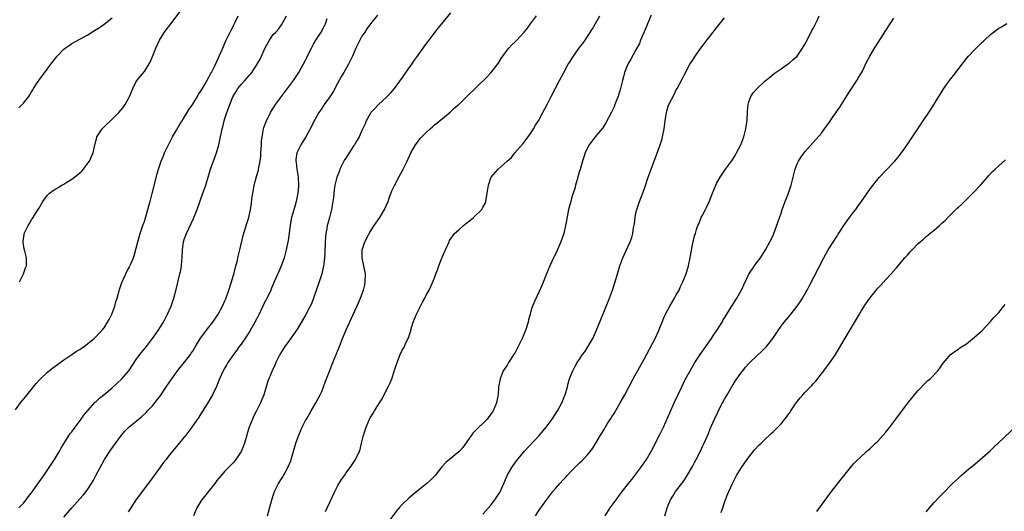
# Model space of a CAD drawing. Units: inches. Extents: x 2610000 to 2613000, y 1485000 to 1488000.
# Drawn here: x 2611520 to 2611764, y 1487722 to 1487844 of the extents above; entities that cross this region are included whole.
import ezdxf

# ---------------------------------------------------------------- set-up
doc = ezdxf.new("R2010")
doc.units = ezdxf.units.IN
doc.header["$MEASUREMENT"] = 0
doc.layers.add('LD26101485_10ft', color=121, linetype='Continuous')

msp = doc.modelspace()

# ---------------------------------------------------------------- linework, layer by layer
at = {"layer": 'LD26101485_10ft'}
for points, elevation in [([(2611520.05, 1487779), (2611521.04, 1487781), (2611521.5, 1487782.5), (2611521.73, 1487783), (2611521.75, 1487785), (2611521.36, 1487786.64), (2611521.2, 1487787.2), (2611520.9, 1487788.9), (2611520.9, 1487789), (2611520.93, 1487789.07), (2611521, 1487789.65), (2611521.19, 1487790.81), (2611521.2, 1487791), (2611521.34, 1487791.34), (2611522.15, 1487793), (2611522.5, 1487793.5), (2611523, 1487794.43), (2611523.26, 1487794.74), (2611523.39, 1487795), (2611523.95, 1487795.95), (2611524.64, 1487797), (2611524.8, 1487797.2), (2611525.82, 1487799), (2611527, 1487800.52), (2611527.43, 1487801), (2611528.33, 1487801.67), (2611529, 1487802.11), (2611529.58, 1487802.42), (2611530.51, 1487803), (2611531, 1487803.27), (2611531.73, 1487803.73), (2611533, 1487804.47), (2611533.7, 1487805), (2611535, 1487806.07), (2611535.49, 1487806.51), (2611535.89, 1487807), (2611537, 1487808.43), (2611537.4, 1487809), (2611537.91, 1487810.09), (2611538.31, 1487811), (2611538.61, 1487812.61), (2611538.71, 1487813), (2611538.79, 1487813.21), (2611539, 1487814.22), (2611539.18, 1487814.82), (2611539.21, 1487815), (2611540.52, 1487817), (2611541, 1487817.5), (2611541.81, 1487818.19), (2611542.61, 1487819), (2611544.66, 1487821), (2611545.71, 1487822.29), (2611546.27, 1487823), (2611547, 1487824.33), (2611547.35, 1487825), (2611548.14, 1487827), (2611549, 1487828.73), (2611549.16, 1487829), (2611551, 1487831.2), (2611552.46, 1487833.54), (2611553.05, 1487834.95), (2611553.84, 1487837), (2611554.74, 1487839), (2611555, 1487839.42), (2611556.02, 1487841), (2611556.44, 1487841.56), (2611557.32, 1487842.68), (2611559.9, 1487846.1)], 9140), ([(2611519, 1487747.33), (2611520.29, 1487749), (2611521.5, 1487750.5), (2611523.45, 1487753), (2611524.16, 1487753.84), (2611525.11, 1487754.89), (2611527, 1487756.61), (2611528.29, 1487757.71), (2611529.43, 1487758.57), (2611531, 1487759.69), (2611533.04, 1487761), (2611534.2, 1487761.8), (2611535, 1487762.26), (2611535.43, 1487762.57), (2611536.07, 1487763), (2611537, 1487763.72), (2611538.52, 1487765), (2611539, 1487765.45), (2611539.74, 1487766.26), (2611540.46, 1487767), (2611541, 1487767.64), (2611541.89, 1487769), (2611542.29, 1487769.71), (2611542.93, 1487771), (2611543.65, 1487773), (2611543.94, 1487774.06), (2611544.26, 1487775), (2611544.78, 1487776.78), (2611544.87, 1487777.13), (2611545.35, 1487778.65), (2611545.5, 1487779), (2611545.93, 1487779.93), (2611546.38, 1487781), (2611546.59, 1487781.41), (2611547, 1487782.14), (2611547.29, 1487782.71), (2611547.42, 1487783), (2611547.69, 1487783.69), (2611548.27, 1487785), (2611548.48, 1487785.52), (2611549, 1487787.36), (2611549.38, 1487789), (2611549.95, 1487791), (2611550.49, 1487792.49), (2611550.72, 1487793.28), (2611551, 1487794.02), (2611551.48, 1487795.48), (2611551.9, 1487797), (2611552.11, 1487797.89), (2611552.44, 1487799), (2611552.97, 1487800.97), (2611554.15, 1487805.85), (2611554.5, 1487807), (2611555.21, 1487809), (2611555.72, 1487810.28), (2611556.03, 1487811), (2611556.96, 1487813), (2611557.98, 1487815), (2611559, 1487816.68), (2611559.84, 1487818.16), (2611560.4, 1487819), (2611561, 1487819.93), (2611561.65, 1487821), (2611562.14, 1487821.86), (2611563, 1487823.1), (2611564.15, 1487825), (2611564.45, 1487825.55), (2611565, 1487826.35), (2611565.23, 1487826.77), (2611565.4, 1487827), (2611566.02, 1487828.02), (2611567, 1487829.78), (2611567.38, 1487830.62), (2611567.66, 1487831), (2611568.43, 1487832.43), (2611569, 1487833.65), (2611569.39, 1487834.61), (2611569.6, 1487835), (2611570.05, 1487836.05), (2611570.6, 1487837.4), (2611571, 1487838.25), (2611571.22, 1487838.78), (2611571.67, 1487839.67), (2611572.54, 1487841.46), (2611573, 1487842.35), (2611573.2, 1487842.8), (2611573.6, 1487843.6), (2611574.25, 1487845)], 9150), ([(2611519.81, 1487822.19), (2611520.68, 1487823), (2611521, 1487823.36), (2611522.3, 1487825), (2611522.6, 1487825.41), (2611523, 1487826.14), (2611523.32, 1487826.68), (2611523.49, 1487827), (2611524.37, 1487828.37), (2611524.8, 1487829), (2611527.76, 1487833), (2611529, 1487834.59), (2611529.34, 1487835), (2611531, 1487836.72), (2611531.36, 1487837), (2611532.31, 1487837.69), (2611533, 1487838.13), (2611537, 1487840.34), (2611538.65, 1487841.35), (2611539.85, 1487842.15), (2611541, 1487842.97), (2611543, 1487844.53)], 9130), ([(2611519.88, 1487723), (2611521, 1487724.16), (2611521.66, 1487725), (2611522.23, 1487725.77), (2611523, 1487726.74), (2611525, 1487729.51), (2611526.05, 1487731), (2611527.38, 1487733), (2611528.01, 1487733.99), (2611528.69, 1487735), (2611529.92, 1487737), (2611530.31, 1487737.69), (2611531.09, 1487739), (2611532.62, 1487741.38), (2611533, 1487741.87), (2611533.79, 1487743), (2611535.29, 1487745), (2611536, 1487746), (2611537, 1487747.15), (2611538.83, 1487749.17), (2611539, 1487749.32), (2611539.84, 1487750.16), (2611540.91, 1487751), (2611543, 1487752.78), (2611544.16, 1487753.84), (2611545.37, 1487755), (2611547, 1487756.82), (2611547.15, 1487757), (2611549, 1487759.74), (2611549.91, 1487761), (2611551.52, 1487763), (2611553, 1487764.96), (2611553.82, 1487766.18), (2611554.42, 1487767), (2611555, 1487767.86), (2611555.73, 1487769), (2611556.78, 1487771), (2611557.64, 1487773), (2611558.33, 1487775), (2611558.89, 1487777.11), (2611559.83, 1487781), (2611560.04, 1487781.96), (2611560.21, 1487783), (2611560.32, 1487784.32), (2611560.39, 1487785), (2611560.47, 1487787), (2611560.74, 1487789), (2611561, 1487789.77), (2611561.44, 1487791), (2611563.23, 1487794.77), (2611564.13, 1487797), (2611565.54, 1487801), (2611566.22, 1487803), (2611567.43, 1487807), (2611568.89, 1487811), (2611569.46, 1487813), (2611569.9, 1487815), (2611570.12, 1487816.12), (2611570.32, 1487817), (2611570.5, 1487817.5), (2611570.81, 1487819), (2611571, 1487819.57), (2611571.43, 1487821), (2611571.9, 1487822.1), (2611572.17, 1487823), (2611572.96, 1487824.96), (2611573.79, 1487826.21), (2611574.21, 1487827), (2611575, 1487827.98), (2611575.91, 1487829), (2611576.45, 1487829.55), (2611577, 1487830.23), (2611577.39, 1487830.61), (2611577.67, 1487831), (2611579.02, 1487833), (2611579.74, 1487834.26), (2611580.94, 1487837.06), (2611582.03, 1487839), (2611583, 1487840.35), (2611583.62, 1487841), (2611584.26, 1487841.74), (2611585.2, 1487843), (2611585.4, 1487843.4), (2611586.27, 1487845)], 9160), ([(2611531, 1487720.67), (2611533.01, 1487722.98), (2611535, 1487725.23), (2611535.84, 1487726.16), (2611536.55, 1487727), (2611537, 1487727.63), (2611537.88, 1487729), (2611538.3, 1487729.7), (2611538.94, 1487731), (2611540, 1487733), (2611541.09, 1487735), (2611542.64, 1487737.36), (2611545.31, 1487741), (2611546.07, 1487741.93), (2611547.13, 1487743), (2611549, 1487744.5), (2611550.37, 1487745.63), (2611551.41, 1487746.59), (2611551.81, 1487747), (2611553, 1487748.32), (2611554.2, 1487749.8), (2611555.06, 1487750.94), (2611556.69, 1487753.31), (2611557.81, 1487755), (2611559.25, 1487757), (2611561, 1487759.12), (2611562.41, 1487761), (2611562.64, 1487761.36), (2611563, 1487761.88), (2611563.71, 1487763), (2611564.94, 1487765.06), (2611567, 1487767.8), (2611567.99, 1487769), (2611569.32, 1487771), (2611570.39, 1487773), (2611571, 1487774.34), (2611571.19, 1487774.81), (2611571.96, 1487777), (2611572.59, 1487779), (2611573.27, 1487781.27), (2611573.72, 1487783), (2611574.01, 1487784.01), (2611574.22, 1487785), (2611574.33, 1487785.67), (2611574.7, 1487787), (2611575.49, 1487790.51), (2611576.46, 1487793.54), (2611576.91, 1487795), (2611577, 1487795.39), (2611577.36, 1487797), (2611577.6, 1487798.4), (2611577.7, 1487799.7), (2611577.9, 1487801), (2611578.09, 1487801.91), (2611578.27, 1487803), (2611578.83, 1487805.17), (2611579.29, 1487806.71), (2611579.35, 1487807), (2611579.42, 1487807.42), (2611579.76, 1487809), (2611579.9, 1487810.1), (2611579.94, 1487811), (2611579.97, 1487811.97), (2611580.03, 1487813), (2611580.09, 1487813.91), (2611580.2, 1487815), (2611580.52, 1487816.52), (2611580.58, 1487817), (2611580.66, 1487817.34), (2611581.2, 1487818.8), (2611582.32, 1487821), (2611583.57, 1487823), (2611585, 1487825), (2611586.52, 1487827), (2611588, 1487829), (2611589.31, 1487831), (2611591, 1487834.04), (2611591.32, 1487834.68), (2611591.91, 1487835.91), (2611592.46, 1487837), (2611592.66, 1487837.34), (2611593, 1487838.02), (2611593.53, 1487839), (2611594.84, 1487841), (2611595.65, 1487842.35), (2611595.96, 1487843), (2611596.39, 1487844.39)], 9170), ([(2611608.86, 1487845.14), (2611607.1, 1487843), (2611606.21, 1487841.79), (2611605.67, 1487841), (2611605, 1487839.95), (2611604.47, 1487839), (2611603.49, 1487837), (2611602.61, 1487835), (2611601.68, 1487833), (2611600.52, 1487831), (2611599.93, 1487830.07), (2611599, 1487828.4), (2611597.82, 1487826.18), (2611597, 1487824.9), (2611595.66, 1487823), (2611595.41, 1487822.59), (2611595, 1487822.01), (2611594.33, 1487821), (2611593.38, 1487819.38), (2611593, 1487818.69), (2611592.44, 1487817.56), (2611591.03, 1487815), (2611589.84, 1487813), (2611589, 1487811.37), (2611588.83, 1487811), (2611588.59, 1487809.41), (2611588.59, 1487809), (2611588.66, 1487808.66), (2611588.84, 1487807), (2611589.13, 1487805), (2611589.22, 1487803), (2611589.21, 1487802.79), (2611589.08, 1487801), (2611588.69, 1487799), (2611588.31, 1487797.69), (2611587.78, 1487795.78), (2611587.55, 1487795), (2611587.45, 1487794.55), (2611587.17, 1487793), (2611586.69, 1487789.31), (2611586.52, 1487788.52), (2611586.23, 1487787), (2611585.98, 1487786.02), (2611585.67, 1487785), (2611585, 1487783.17), (2611584.37, 1487781.63), (2611583.25, 1487779), (2611582.55, 1487777.45), (2611582.36, 1487777), (2611581.77, 1487775.77), (2611580.57, 1487773.43), (2611580.41, 1487773), (2611579.91, 1487771.91), (2611579.47, 1487771), (2611578.45, 1487769), (2611577.17, 1487766.82), (2611576.39, 1487765.61), (2611575, 1487763.59), (2611574.56, 1487763), (2611573.92, 1487762.08), (2611573.12, 1487761), (2611571.73, 1487759), (2611571.46, 1487758.54), (2611571, 1487757.7), (2611570.59, 1487757), (2611569.67, 1487755), (2611568.91, 1487753.09), (2611567.88, 1487751), (2611567, 1487749.42), (2611565, 1487746.28), (2611564.49, 1487745.51), (2611562.74, 1487743), (2611561.26, 1487741), (2611559.67, 1487739), (2611559, 1487738.19), (2611557.99, 1487737), (2611557, 1487735.8), (2611556.37, 1487735), (2611555.78, 1487734.22), (2611553.44, 1487731), (2611551, 1487727.8), (2611548.97, 1487725.03), (2611547.64, 1487723), (2611547, 1487722)], 9180), ([(2611627, 1487845.79), (2611624.71, 1487843), (2611623.93, 1487842.07), (2611623, 1487840.92), (2611621.58, 1487839), (2611620.47, 1487837.53), (2611620.11, 1487837), (2611619, 1487835.48), (2611618.68, 1487835), (2611617.98, 1487834.02), (2611617.32, 1487833), (2611615.51, 1487830.49), (2611615, 1487829.75), (2611612.97, 1487827), (2611612.09, 1487825.91), (2611611.24, 1487825), (2611609, 1487822.91), (2611608.09, 1487821.91), (2611607.21, 1487821), (2611607, 1487820.7), (2611606.06, 1487819), (2611605.79, 1487818.21), (2611605, 1487816.56), (2611604.32, 1487815), (2611603.83, 1487814.17), (2611603.12, 1487813), (2611603, 1487812.84), (2611601.82, 1487811), (2611601.48, 1487810.52), (2611601, 1487809.75), (2611600.7, 1487809.3), (2611599.54, 1487807), (2611599.4, 1487806.6), (2611598.76, 1487805), (2611598.26, 1487803), (2611598.11, 1487801.89), (2611597.92, 1487799.92), (2611597.81, 1487799), (2611597.45, 1487797), (2611596.92, 1487795), (2611596.5, 1487793.5), (2611596.38, 1487793), (2611596.27, 1487792.27), (2611596.01, 1487791), (2611595.92, 1487790.08), (2611595.86, 1487789), (2611595.81, 1487786.19), (2611595.73, 1487785), (2611595.52, 1487783.52), (2611595.48, 1487783), (2611595.41, 1487782.59), (2611595, 1487781), (2611594.35, 1487779), (2611593, 1487775), (2611592.44, 1487773.56), (2611592.17, 1487773), (2611591.09, 1487770.91), (2611589, 1487767.4), (2611588.04, 1487765.96), (2611587, 1487764.54), (2611585.82, 1487763), (2611584.62, 1487761), (2611584.22, 1487760.22), (2611583.63, 1487759), (2611583.44, 1487758.56), (2611582.68, 1487757), (2611581.87, 1487755), (2611581.64, 1487754.36), (2611581.24, 1487753), (2611580.61, 1487751), (2611580.12, 1487749.88), (2611579.79, 1487749), (2611578.82, 1487747), (2611578.19, 1487745.8), (2611577.82, 1487745), (2611577.01, 1487743), (2611576.54, 1487741.46), (2611576.42, 1487741), (2611575.82, 1487739), (2611575.6, 1487738.4), (2611575, 1487736.98), (2611573.69, 1487735), (2611573, 1487734.16), (2611571.84, 1487733), (2611571, 1487732.11), (2611570.03, 1487731), (2611569, 1487729.74), (2611568.46, 1487729), (2611565.29, 1487725), (2611565, 1487724.6), (2611564.04, 1487723), (2611563.16, 1487721)], 9190), ([(2611581.55, 1487721), (2611582.61, 1487725), (2611583, 1487726.04), (2611583.31, 1487727), (2611584.29, 1487729), (2611585, 1487730.18), (2611585.33, 1487730.67), (2611585.53, 1487731), (2611586.64, 1487733), (2611587.32, 1487734.68), (2611587.43, 1487735), (2611588.59, 1487739), (2611589, 1487740.18), (2611589.3, 1487741), (2611590.18, 1487743), (2611591, 1487744.61), (2611591.21, 1487745), (2611592.36, 1487747), (2611593.55, 1487749), (2611594.07, 1487749.93), (2611594.62, 1487751), (2611595, 1487751.84), (2611595.45, 1487753), (2611595.87, 1487754.13), (2611597.03, 1487757.03), (2611597.77, 1487759), (2611598.57, 1487761), (2611599, 1487761.99), (2611599.39, 1487763), (2611599.67, 1487763.67), (2611600.19, 1487765), (2611600.41, 1487765.59), (2611601.12, 1487767.12), (2611604.16, 1487773.84), (2611604.66, 1487775), (2611605, 1487775.91), (2611605.39, 1487777), (2611605.68, 1487778.32), (2611605.81, 1487779), (2611605.85, 1487781), (2611605.73, 1487781.73), (2611605.48, 1487783), (2611605.02, 1487785), (2611605.08, 1487787), (2611605.74, 1487789), (2611606.56, 1487790.56), (2611606.77, 1487791), (2611607, 1487791.42), (2611608.06, 1487793), (2611608.4, 1487793.6), (2611609, 1487794.38), (2611609.44, 1487795), (2611610.59, 1487797), (2611611, 1487797.89), (2611611.47, 1487799), (2611611.76, 1487799.76), (2611612.4, 1487801.6), (2611613.04, 1487802.96), (2611614.13, 1487805), (2611615.17, 1487806.83), (2611616.18, 1487809), (2611616.48, 1487809.52), (2611617.11, 1487811), (2611618.28, 1487813), (2611618.59, 1487813.41), (2611619, 1487814.03), (2611619.44, 1487814.56), (2611619.83, 1487815), (2611621, 1487816.2), (2611621.9, 1487817), (2611622.5, 1487817.5), (2611623, 1487817.95), (2611623.58, 1487818.42), (2611626.85, 1487821.15), (2611627.92, 1487822.08), (2611629, 1487823.06), (2611631.03, 1487825), (2611636.1, 1487829.9), (2611637, 1487830.89), (2611638.79, 1487833.21), (2611639.58, 1487834.42), (2611639.93, 1487835), (2611641, 1487836.49), (2611641.43, 1487837), (2611642.2, 1487837.8), (2611643, 1487838.59), (2611643.44, 1487839), (2611645.29, 1487841), (2611646.04, 1487841.96), (2611646.8, 1487843), (2611648.28, 1487845)], 9200), ([(2611595.92, 1487722.08), (2611598.26, 1487727), (2611599, 1487728.49), (2611599.95, 1487730.05), (2611600.64, 1487731), (2611601, 1487731.57), (2611602.07, 1487733), (2611603.38, 1487735), (2611604.35, 1487737), (2611604.52, 1487737.48), (2611604.91, 1487739), (2611605.38, 1487741), (2611605.54, 1487741.54), (2611606.01, 1487743), (2611606.86, 1487745), (2611607, 1487745.27), (2611607.7, 1487746.3), (2611608.13, 1487747), (2611609.39, 1487749), (2611609.81, 1487749.81), (2611610.48, 1487751), (2611611, 1487752.08), (2611611.49, 1487753), (2611611.98, 1487754.02), (2611612.4, 1487755), (2611613, 1487756.83), (2611613.11, 1487757.11), (2611613.71, 1487759), (2611614.49, 1487761), (2611615, 1487762.05), (2611615.37, 1487762.63), (2611615.9, 1487763.9), (2611616.44, 1487765), (2611616.61, 1487765.39), (2611617.09, 1487766.91), (2611617.16, 1487767.16), (2611617.73, 1487769), (2611618.52, 1487771), (2611619, 1487772), (2611619.53, 1487773), (2611620.02, 1487773.98), (2611620.6, 1487775), (2611621, 1487775.87), (2611621.66, 1487777), (2611622.08, 1487777.92), (2611622.61, 1487779), (2611623, 1487780.02), (2611623.35, 1487781), (2611623.86, 1487782.14), (2611624.05, 1487783), (2611624.71, 1487784.71), (2611624.9, 1487785.1), (2611625, 1487785.36), (2611625.52, 1487786.48), (2611625.69, 1487787), (2611626.6, 1487789), (2611626.74, 1487789.26), (2611627.55, 1487790.45), (2611627.98, 1487791), (2611629, 1487791.95), (2611630.17, 1487793), (2611631, 1487793.67), (2611631.77, 1487794.23), (2611632.69, 1487795), (2611634.77, 1487797), (2611634.86, 1487797.14), (2611635, 1487797.45), (2611635.55, 1487798.45), (2611635.74, 1487799), (2611636.09, 1487801), (2611636.38, 1487803), (2611637, 1487804.81), (2611637.09, 1487805), (2611638.78, 1487807), (2611641.02, 1487809), (2611642.13, 1487809.87), (2611642.9, 1487811), (2611645, 1487813.32), (2611646.28, 1487815), (2611647, 1487816.04), (2611647.59, 1487817), (2611648.1, 1487817.9), (2611648.78, 1487819), (2611649.91, 1487821), (2611650.93, 1487823), (2611651.93, 1487825), (2611654.04, 1487829), (2611655.06, 1487831), (2611656.19, 1487833), (2611656.52, 1487833.48), (2611657, 1487834.27), (2611657.5, 1487835), (2611659, 1487837.12), (2611659.82, 1487838.18), (2611660.41, 1487839), (2611661, 1487839.88), (2611662.2, 1487841.8), (2611664.05, 1487845)], 9210), ([(2611676.78, 1487845.22), (2611675.85, 1487843), (2611675.61, 1487842.39), (2611674.15, 1487839), (2611673.83, 1487838.17), (2611673, 1487836.56), (2611671.76, 1487834.24), (2611670.99, 1487832.99), (2611670.18, 1487831), (2611669.87, 1487829.87), (2611669.65, 1487829), (2611669.18, 1487827), (2611668.69, 1487825.31), (2611668.58, 1487825), (2611668.28, 1487824.28), (2611667.78, 1487823), (2611667.55, 1487822.45), (2611666.89, 1487821.11), (2611665.54, 1487818.46), (2611665, 1487817.67), (2611664.75, 1487817.25), (2611662.89, 1487815), (2611661.4, 1487813), (2611661, 1487812.26), (2611660.4, 1487811), (2611660.07, 1487809.93), (2611659.74, 1487809), (2611659.22, 1487807.22), (2611659.13, 1487806.87), (2611659, 1487806.47), (2611658.68, 1487805.32), (2611658.4, 1487804.4), (2611658, 1487803), (2611657.79, 1487802.21), (2611657.39, 1487801), (2611657, 1487799.77), (2611656.79, 1487799), (2611656.43, 1487797.57), (2611656.27, 1487797), (2611655.72, 1487794.28), (2611655.53, 1487793), (2611655.07, 1487791), (2611654.38, 1487789), (2611653.83, 1487787.83), (2611653.35, 1487786.65), (2611653, 1487785.94), (2611652.7, 1487785.3), (2611652.53, 1487785), (2611652.1, 1487784.1), (2611651.61, 1487783), (2611650.79, 1487781), (2611649.72, 1487778.28), (2611649, 1487776.64), (2611647.82, 1487774.18), (2611647.32, 1487773), (2611647, 1487772.09), (2611646.7, 1487771), (2611646.35, 1487769.65), (2611646.22, 1487769), (2611645.6, 1487767), (2611644.73, 1487765), (2611643.76, 1487763), (2611643, 1487761.53), (2611642.8, 1487761.2), (2611641.37, 1487759), (2611641, 1487758.4), (2611640.43, 1487757.57), (2611640.08, 1487757), (2611639.28, 1487755), (2611638.91, 1487753), (2611638.77, 1487751), (2611638.7, 1487750.7), (2611638.42, 1487749), (2611637.52, 1487747), (2611637.3, 1487746.7), (2611637, 1487746.22), (2611636.06, 1487745), (2611635, 1487743.92), (2611634.02, 1487743), (2611633.48, 1487742.52), (2611632.52, 1487741.48), (2611632.16, 1487741), (2611631, 1487739.32), (2611630.02, 1487737.98), (2611629, 1487736.91), (2611626.71, 1487735), (2611625.81, 1487734.19), (2611624.86, 1487733.14), (2611623.17, 1487731), (2611622.08, 1487729.92), (2611621.1, 1487729), (2611619, 1487727.33), (2611617.68, 1487726.32), (2611616.6, 1487725.4), (2611615, 1487723.84), (2611614.27, 1487723), (2611613.69, 1487722.31), (2611611.21, 1487719)], 9220), ([(2611635, 1487721.39), (2611637, 1487723.68), (2611638, 1487725), (2611639, 1487726.43), (2611639.22, 1487726.78), (2611640.24, 1487729), (2611641.03, 1487730.97), (2611642.15, 1487733), (2611642.48, 1487733.52), (2611643.34, 1487734.66), (2611645.34, 1487737), (2611649, 1487740.94), (2611649.95, 1487742.05), (2611650.71, 1487743), (2611652.18, 1487745), (2611653.51, 1487747), (2611654.61, 1487749), (2611655, 1487750.03), (2611655.28, 1487750.72), (2611655.4, 1487751), (2611655.6, 1487751.6), (2611655.97, 1487753), (2611656.14, 1487753.86), (2611656.54, 1487755), (2611657, 1487756.21), (2611657.33, 1487757), (2611657.9, 1487758.1), (2611658.42, 1487759), (2611659, 1487759.84), (2611659.71, 1487761), (2611660.29, 1487761.71), (2611661.07, 1487762.93), (2611662.25, 1487765), (2611663.13, 1487766.87), (2611664.31, 1487769.69), (2611665, 1487771.51), (2611666.4, 1487775), (2611667.14, 1487777), (2611667.8, 1487779), (2611669, 1487783), (2611669.75, 1487785), (2611670.12, 1487785.88), (2611670.64, 1487787), (2611671.54, 1487789), (2611671.94, 1487790.06), (2611672.2, 1487791), (2611672.4, 1487792.4), (2611672.61, 1487793.39), (2611672.77, 1487795), (2611673, 1487796.13), (2611673.2, 1487797), (2611673.91, 1487799), (2611674.7, 1487801), (2611675.31, 1487802.69), (2611676.06, 1487805), (2611676.74, 1487807), (2611677.47, 1487809), (2611678.97, 1487813), (2611679.46, 1487814.54), (2611679.59, 1487815), (2611680.02, 1487817), (2611680.28, 1487819), (2611680.51, 1487820.51), (2611680.56, 1487821), (2611680.64, 1487821.36), (2611681, 1487822.61), (2611681.15, 1487823), (2611682.46, 1487825.54), (2611683, 1487826.64), (2611683.21, 1487827), (2611684.52, 1487829.48), (2611685, 1487830.48), (2611686.4, 1487833), (2611686.64, 1487833.36), (2611687, 1487833.97), (2611687.41, 1487834.59), (2611687.65, 1487835), (2611689.1, 1487837), (2611689.95, 1487838.05), (2611690.62, 1487839), (2611691, 1487839.48), (2611692.16, 1487841), (2611693, 1487842.02), (2611695, 1487844.54)], 9230), ([(2611648.1, 1487721), (2611649, 1487722.41), (2611649.41, 1487723), (2611650.91, 1487725.09), (2611652.39, 1487727), (2611653, 1487727.75), (2611654.08, 1487729), (2611655, 1487730.04), (2611655.47, 1487730.53), (2611655.9, 1487731), (2611657, 1487732.18), (2611659, 1487734.12), (2611659.48, 1487734.52), (2611659.93, 1487735), (2611661, 1487736.15), (2611661.68, 1487737), (2611662.25, 1487737.75), (2611664.2, 1487741), (2611664.51, 1487741.49), (2611665, 1487742.36), (2611666.05, 1487744.05), (2611666.8, 1487745.2), (2611667, 1487745.55), (2611667.58, 1487746.42), (2611669.09, 1487749), (2611670.2, 1487751), (2611672.32, 1487755), (2611675, 1487759.87), (2611677.74, 1487765), (2611678.67, 1487767), (2611679, 1487767.84), (2611679.48, 1487769), (2611679.93, 1487770.07), (2611680.35, 1487771), (2611681.43, 1487773), (2611681.99, 1487774.01), (2611682.59, 1487775), (2611683, 1487775.81), (2611683.68, 1487777), (2611684.08, 1487777.92), (2611684.64, 1487779), (2611685.45, 1487781), (2611685.62, 1487781.62), (2611686.06, 1487783), (2611686.44, 1487785), (2611686.49, 1487785.51), (2611687, 1487788.24), (2611687.55, 1487790.45), (2611687.73, 1487791), (2611688.03, 1487792.03), (2611688.35, 1487793), (2611688.59, 1487793.41), (2611689, 1487794.5), (2611689.21, 1487795), (2611689.4, 1487795.4), (2611690.26, 1487797), (2611690.53, 1487797.47), (2611691.13, 1487798.87), (2611691.96, 1487801), (2611692.79, 1487803), (2611693, 1487803.45), (2611693.85, 1487805), (2611695.18, 1487807), (2611696.66, 1487809), (2611697, 1487809.48), (2611697.6, 1487810.4), (2611697.96, 1487811), (2611699, 1487813), (2611699.75, 1487815), (2611700.01, 1487816.01), (2611700.28, 1487817), (2611700.38, 1487817.62), (2611700.55, 1487819), (2611700.65, 1487821.35), (2611700.8, 1487823), (2611701, 1487823.71), (2611701.51, 1487825), (2611702.11, 1487825.89), (2611703, 1487826.93), (2611705, 1487828.79), (2611706.18, 1487829.82), (2611707.3, 1487830.7), (2611709, 1487831.91), (2611710.63, 1487833), (2611711, 1487833.28), (2611711.9, 1487834.1), (2611713, 1487835.05), (2611714.34, 1487837), (2611714.56, 1487837.44), (2611715, 1487838.09), (2611715.28, 1487838.72), (2611716, 1487840), (2611716.66, 1487841.34), (2611717, 1487841.87), (2611717.34, 1487842.66), (2611717.55, 1487843), (2611718.04, 1487844.04), (2611718.44, 1487845)], 9240), ([(2611665.31, 1487721), (2611666.57, 1487723), (2611668.04, 1487725), (2611668.47, 1487725.53), (2611669.57, 1487727), (2611671.12, 1487729), (2611671.95, 1487730.05), (2611674.18, 1487733), (2611675, 1487734.15), (2611675.57, 1487735), (2611676.84, 1487737.16), (2611678.85, 1487741), (2611679.8, 1487743), (2611681, 1487745.61), (2611681.42, 1487746.58), (2611682.51, 1487749), (2611684.34, 1487753), (2611685.22, 1487754.78), (2611686.43, 1487757), (2611687.63, 1487759), (2611688.93, 1487761), (2611690.3, 1487763), (2611691.72, 1487765), (2611692.23, 1487765.77), (2611693.1, 1487767), (2611694.38, 1487769), (2611694.59, 1487769.41), (2611695, 1487770.07), (2611696.78, 1487773), (2611697.64, 1487774.36), (2611698.02, 1487775), (2611699, 1487776.71), (2611699.16, 1487777), (2611699.74, 1487778.26), (2611701, 1487780.93), (2611702.45, 1487783), (2611703, 1487783.81), (2611703.91, 1487785), (2611705.14, 1487787), (2611706.24, 1487789), (2611707, 1487790.54), (2611707.2, 1487791), (2611708.24, 1487793.76), (2611709, 1487796.07), (2611709.28, 1487797), (2611710.03, 1487799), (2611710.87, 1487801), (2611711.54, 1487803), (2611712.01, 1487805), (2611712.52, 1487807), (2611713, 1487808.34), (2611713.34, 1487809), (2611713.99, 1487810.01), (2611714.7, 1487811), (2611715, 1487811.38), (2611717, 1487813.56), (2611719, 1487815.93), (2611719.76, 1487817), (2611721, 1487818.66), (2611721.76, 1487819.76), (2611723.62, 1487822.38), (2611725.28, 1487825), (2611725.92, 1487826.08), (2611727.82, 1487829), (2611728.24, 1487829.76), (2611729, 1487830.9), (2611729.11, 1487831.11), (2611730.28, 1487833.72), (2611731, 1487835), (2611732.21, 1487837), (2611732.53, 1487837.47), (2611735, 1487841.37), (2611737, 1487844.43)], 9250), ([(2611680.14, 1487721), (2611680.75, 1487723), (2611681, 1487723.66), (2611681.57, 1487725), (2611682.14, 1487725.86), (2611682.83, 1487727), (2611684.34, 1487729), (2611684.64, 1487729.36), (2611685, 1487729.9), (2611685.44, 1487730.56), (2611685.68, 1487731), (2611687, 1487733.21), (2611687.62, 1487734.38), (2611687.97, 1487735), (2611689, 1487737.03), (2611689.61, 1487738.39), (2611689.91, 1487739), (2611690.65, 1487740.65), (2611691, 1487741.45), (2611691.44, 1487742.56), (2611692.48, 1487745), (2611693.27, 1487746.73), (2611693.91, 1487747.91), (2611694.47, 1487749), (2611695, 1487749.95), (2611695.39, 1487750.61), (2611695.64, 1487751), (2611696.88, 1487753.12), (2611697.64, 1487754.36), (2611698.04, 1487755), (2611699, 1487756.35), (2611699.49, 1487757), (2611700.16, 1487757.84), (2611701, 1487758.78), (2611701.21, 1487759), (2611703, 1487760.71), (2611704.2, 1487761.8), (2611705.2, 1487762.8), (2611705.38, 1487763), (2611706.93, 1487765), (2611708.28, 1487767), (2611709, 1487768.02), (2611709.73, 1487769), (2611711.22, 1487770.78), (2611713.03, 1487773), (2611713.84, 1487774.16), (2611714.36, 1487775), (2611715, 1487776.12), (2611715.48, 1487777), (2611716, 1487778), (2611719.61, 1487785), (2611720.73, 1487787), (2611723, 1487790.57), (2611723.18, 1487790.82), (2611723.86, 1487791.86), (2611724.6, 1487793), (2611724.74, 1487793.26), (2611725, 1487793.63), (2611725.57, 1487794.43), (2611726.02, 1487795), (2611727, 1487796.33), (2611727.53, 1487797), (2611728.14, 1487797.86), (2611728.98, 1487799), (2611730.38, 1487801), (2611731.47, 1487802.53), (2611733, 1487804.49), (2611733.45, 1487805), (2611735, 1487806.65), (2611737, 1487808.72), (2611737.25, 1487809), (2611738.06, 1487809.94), (2611738.88, 1487811), (2611740.3, 1487813), (2611741.6, 1487815), (2611742.94, 1487817), (2611744.3, 1487819), (2611745.63, 1487821), (2611747, 1487823.13), (2611748.12, 1487825), (2611748.47, 1487825.53), (2611749.24, 1487826.76), (2611749.37, 1487827), (2611750.77, 1487829), (2611751.77, 1487830.23), (2611755, 1487834.41), (2611755.5, 1487835), (2611757, 1487836.61), (2611757.38, 1487837), (2611759, 1487838.54), (2611759.24, 1487838.76), (2611759.48, 1487839), (2611761, 1487840.39), (2611763, 1487841.94), (2611763.69, 1487842.31), (2611765, 1487843.11)], 9260), ([(2611694.16, 1487721.84), (2611694.57, 1487723), (2611695, 1487724.31), (2611695.72, 1487726.28), (2611696.02, 1487727), (2611696.91, 1487729), (2611697.97, 1487731), (2611699.2, 1487733), (2611699.91, 1487734.09), (2611701, 1487735.59), (2611702.15, 1487737), (2611702.52, 1487737.48), (2611703.5, 1487738.5), (2611704.04, 1487739), (2611705, 1487739.95), (2611706.13, 1487741), (2611706.56, 1487741.44), (2611707, 1487741.84), (2611708.18, 1487743), (2611709, 1487743.84), (2611709.95, 1487745), (2611711, 1487746.35), (2611711.27, 1487746.73), (2611711.42, 1487747), (2611712.78, 1487749), (2611713.75, 1487750.25), (2611714.38, 1487751), (2611715, 1487751.7), (2611716.32, 1487753), (2611716.65, 1487753.35), (2611717, 1487753.77), (2611717.6, 1487754.4), (2611719, 1487756.18), (2611721.09, 1487758.91), (2611722.49, 1487761), (2611723, 1487761.84), (2611724.9, 1487765.1), (2611728.47, 1487771), (2611729, 1487771.92), (2611730.2, 1487773.8), (2611731, 1487774.99), (2611733, 1487777.44), (2611733.76, 1487778.24), (2611735, 1487779.61), (2611736.32, 1487781), (2611737.59, 1487782.41), (2611739.75, 1487785), (2611740.34, 1487785.66), (2611741, 1487786.47), (2611741.27, 1487786.73), (2611741.5, 1487787), (2611743, 1487788.54), (2611743.52, 1487789), (2611744.34, 1487789.66), (2611745, 1487790.28), (2611745.42, 1487790.58), (2611745.89, 1487791), (2611747, 1487791.88), (2611748.28, 1487793), (2611748.68, 1487793.32), (2611749, 1487793.66), (2611749.71, 1487794.29), (2611750.37, 1487795), (2611752.4, 1487797), (2611752.71, 1487797.29), (2611753, 1487797.58), (2611753.76, 1487798.24), (2611756.58, 1487801), (2611757, 1487801.43), (2611758.52, 1487803), (2611760.27, 1487805), (2611760.59, 1487805.41), (2611761.53, 1487806.47), (2611762.11, 1487807), (2611763, 1487807.85), (2611764.68, 1487809.32)], 9270), ([(2611717.89, 1487722.11), (2611721.49, 1487727), (2611723.9, 1487730.1), (2611726.25, 1487733), (2611727, 1487733.86), (2611727.56, 1487734.44), (2611729, 1487735.81), (2611730.66, 1487737.34), (2611731, 1487737.62), (2611732.45, 1487739), (2611733, 1487739.54), (2611734.37, 1487741), (2611735, 1487741.75), (2611736.02, 1487743), (2611737.5, 1487745), (2611738.12, 1487745.88), (2611740.7, 1487749.3), (2611741, 1487749.69), (2611742.09, 1487751), (2611743, 1487752.08), (2611745, 1487754.13), (2611745.45, 1487754.55), (2611745.98, 1487755), (2611747.88, 1487757), (2611748.37, 1487757.63), (2611749, 1487758.55), (2611751, 1487760.9), (2611752.18, 1487761.82), (2611753, 1487762.32), (2611753.37, 1487762.63), (2611755, 1487763.67), (2611757, 1487765.28), (2611758.88, 1487767), (2611761, 1487769.2), (2611761.81, 1487770.19), (2611762.6, 1487771), (2611763, 1487771.47), (2611764.25, 1487773), (2611764.58, 1487773.42)], 9280), ([(2611745, 1487721.96), (2611747, 1487724.29), (2611748.33, 1487725.67), (2611749, 1487726.4), (2611751.56, 1487729), (2611752.31, 1487729.69), (2611753, 1487730.37), (2611753.67, 1487731), (2611755, 1487732.15), (2611756.03, 1487733), (2611756.57, 1487733.43), (2611759, 1487735.43), (2611760.88, 1487737.12), (2611761.92, 1487738.08), (2611762.86, 1487739), (2611769, 1487744.81)], 9290)]:
    msp.add_lwpolyline(points, dxfattribs=dict(at, elevation=elevation))

doc.saveas('drawing.dxf')
